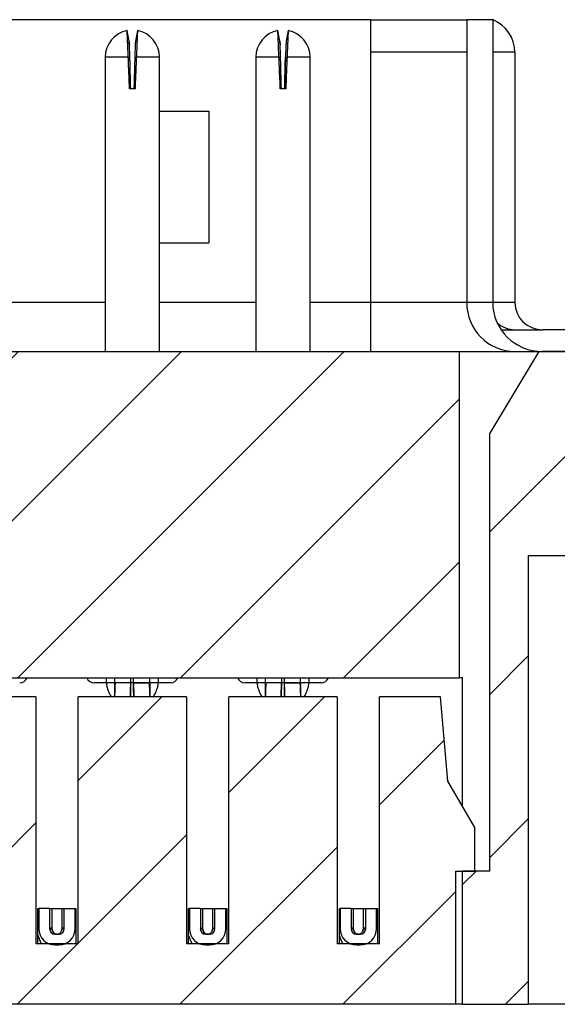
# Model space of a CAD drawing. Units: inches. Extents: x 0.1 to 16.9, y 0.1 to 10.9.
# Drawn here: x 13.4 to 14, y 8.1 to 9.2 of the extents above; entities that cross this region are included whole.
import ezdxf

# ---------------------------------------------------------------- set-up
doc = ezdxf.new("R2010")
doc.units = ezdxf.units.IN
doc.header["$MEASUREMENT"] = 0

msp = doc.modelspace()

# ---------------------------------------------------------------- hatches: boundary and pattern name
at = {"linetype": 'Continuous', "lineweight": 18}
h = msp.add_hatch(dxfattribs=at)
h.set_pattern_fill('ANSI31', style=0)
h.paths.add_polyline_path([(11.7306, 8.8381), (11.7306, 8.4837), (13.9127, 8.4837), (13.9127, 8.8381)], flags=0)
h = msp.add_hatch(dxfattribs=at)
h.set_pattern_fill('ANSI31', style=0)
h.paths.add_polyline_path([(13.9162, 8.2741), (13.9162, 8.1294), (13.988, 8.1294), (13.988, 8.6166), (14.0352, 8.6166), (14.0352, 8.6845), (14.0379, 8.6845), (14.0379, 8.655), (14.0512, 8.655), (14.0512, 8.595), (14.1356, 8.595), (14.1356, 8.655), (14.0895, 8.655), (14.0895, 8.8144), (14.0571, 8.8144), (14.0571, 8.8381), (13.9989, 8.8381), (13.9457, 8.7495), (13.9457, 8.2741)], flags=0)
h = msp.add_hatch(dxfattribs=at)
h.set_pattern_fill('ANSI31', style=0)
h.paths.add_polyline_path([(12.8447, 8.4631), (12.8447, 8.1949), (12.7986, 8.1949), (12.7986, 8.4631), (12.6811, 8.4631), (12.6811, 8.1949), (12.635, 8.1949), (12.635, 8.4631), (12.5175, 8.4631), (12.5175, 8.1949), (12.4714, 8.1949), (12.4714, 8.4631), (12.3539, 8.4631), (12.3539, 8.1949), (12.3079, 8.1949), (12.3079, 8.4631), (12.1903, 8.4631), (12.1903, 8.1949), (12.1443, 8.1949), (12.1443, 8.4631), (12.0267, 8.4631), (12.0267, 8.1949), (11.9807, 8.1949), (11.9807, 8.4631), (11.8632, 8.4631), (11.8632, 8.1949), (11.8171, 8.1949), (11.8171, 8.4631), (11.751, 8.4631), (11.743, 8.3715), (11.7138, 8.3213), (11.7138, 8.2741), (11.7344, 8.2741), (11.7344, 8.1294), (13.9088, 8.1294), (13.9088, 8.2741), (13.9295, 8.2741), (13.9295, 8.3213), (13.9003, 8.3715), (13.8923, 8.4631), (13.8262, 8.4631), (13.8262, 8.1949), (13.7801, 8.1949), (13.7801, 8.4631), (13.6626, 8.4631), (13.6626, 8.1949), (13.6165, 8.1949), (13.6165, 8.4631), (13.499, 8.4631), (13.499, 8.1949), (13.4529, 8.1949), (13.4529, 8.4631), (13.3354, 8.4631), (13.3354, 8.1949), (13.2893, 8.1949), (13.2893, 8.4631), (13.1718, 8.4631), (13.1718, 8.1949), (13.1258, 8.1949), (13.1258, 8.4631), (13.0082, 8.4631), (13.0082, 8.1949), (12.9622, 8.1949), (12.9622, 8.4631)], flags=0)
h = msp.add_hatch(dxfattribs=at)
h.set_pattern_fill('ANSI31', style=0)
edge = h.paths.add_edge_path(flags=0)
edge.add_line((13.468, 8.2115), (13.468, 8.2333))
edge.add_line((13.468, 8.2333), (13.4562, 8.2333))
edge.add_line((13.4562, 8.2333), (13.4562, 8.2115))
edge.add_arc((13.4739, 8.2115), 0.0177, 180, 270)
edge.add_line((13.4739, 8.1938), (13.478, 8.1938))
edge.add_arc((13.478, 8.2115), 0.0177, 270, 360)
edge.add_line((13.4957, 8.2115), (13.4957, 8.2333))
edge.add_line((13.4957, 8.2333), (13.4839, 8.2333))
edge.add_line((13.4839, 8.2333), (13.4839, 8.2115))
edge.add_arc((13.478, 8.2115), 0.00591, 270, 360, ccw=False)
edge.add_line((13.478, 8.2056), (13.4739, 8.2056))
edge.add_arc((13.4739, 8.2115), 0.00591, 180, 270, ccw=False)
h = msp.add_hatch(dxfattribs=at)
h.set_pattern_fill('ANSI31', style=0)
edge = h.paths.add_edge_path(flags=0)
edge.add_line((13.6316, 8.2115), (13.6316, 8.2333))
edge.add_line((13.6316, 8.2333), (13.6198, 8.2333))
edge.add_line((13.6198, 8.2333), (13.6198, 8.2115))
edge.add_arc((13.6375, 8.2115), 0.0177, 180, 270)
edge.add_line((13.6375, 8.1938), (13.6416, 8.1938))
edge.add_arc((13.6416, 8.2115), 0.0177, 270, 360)
edge.add_line((13.6593, 8.2115), (13.6593, 8.2333))
edge.add_line((13.6593, 8.2333), (13.6475, 8.2333))
edge.add_line((13.6475, 8.2333), (13.6475, 8.2115))
edge.add_arc((13.6416, 8.2115), 0.00591, 270, 360, ccw=False)
edge.add_line((13.6416, 8.2056), (13.6375, 8.2056))
edge.add_arc((13.6375, 8.2115), 0.00591, 180, 270, ccw=False)
h = msp.add_hatch(dxfattribs=at)
h.set_pattern_fill('ANSI31', style=0)
edge = h.paths.add_edge_path(flags=0)
edge.add_line((13.7952, 8.2115), (13.7952, 8.2333))
edge.add_line((13.7952, 8.2333), (13.7833, 8.2333))
edge.add_line((13.7833, 8.2333), (13.7833, 8.2115))
edge.add_arc((13.8011, 8.2115), 0.0177, 180, 270)
edge.add_line((13.8011, 8.1938), (13.8052, 8.1938))
edge.add_arc((13.8052, 8.2115), 0.0177, 270, 360)
edge.add_line((13.8229, 8.2115), (13.8229, 8.2333))
edge.add_line((13.8229, 8.2333), (13.8111, 8.2333))
edge.add_line((13.8111, 8.2333), (13.8111, 8.2115))
edge.add_arc((13.8052, 8.2115), 0.00591, 270, 360, ccw=False)
edge.add_line((13.8052, 8.2056), (13.8011, 8.2056))
edge.add_arc((13.8011, 8.2115), 0.00591, 180, 270, ccw=False)

# ---------------------------------------------------------------- linework, layer by layer
at = {"color": 7, "linetype": 'Continuous', "lineweight": 25}
for p, q in [((13.8162, 9.1983), (11.8271, 9.1983)), ((13.8162, 9.1983), (13.9208, 9.1983)), ((13.8162, 9.1983), (13.8162, 8.8912)), ((13.949, 9.1983), (13.9208, 9.1983)), ((13.9208, 9.1983), (13.9208, 8.8912)), ((13.949, 9.1983), (13.949, 8.8912)), ((13.5544, 9.1749), (13.5521, 9.1865)), ((13.5634, 9.1865), (13.5611, 9.1749)), ((13.718, 9.1749), (13.7157, 9.1865)), ((13.7269, 9.1865), (13.7247, 9.1749)), ((13.973, 9.1629), (13.973, 8.8912)), ((13.5282, 9.1575), (13.5282, 8.8381)), ((13.5534, 9.1575), (13.5282, 9.1575)), ((13.5534, 9.1575), (13.5551, 9.1575)), ((13.5604, 9.1575), (13.5621, 9.1575)), ((13.5873, 9.1575), (13.5621, 9.1575)), ((13.5873, 8.8381), (13.5873, 9.1575)), ((13.6918, 9.1575), (13.6918, 8.8381)), ((13.7169, 9.1575), (13.6918, 9.1575)), ((13.7169, 9.1575), (13.7187, 9.1575)), ((13.724, 9.1575), (13.7257, 9.1575)), ((13.7509, 9.1575), (13.7257, 9.1575)), ((13.7509, 8.8381), (13.7509, 9.1575)), ((13.5607, 9.1233), (13.5548, 9.1233)), ((13.7243, 9.1233), (13.7184, 9.1233)), ((13.5873, 9.0989), (13.641, 9.0989)), ((13.641, 9.0989), (13.641, 8.9562)), ((13.5873, 8.9562), (13.641, 8.9562)), ((13.8162, 8.8912), (13.8162, 8.8381)), ((13.9208, 8.8912), (13.8162, 8.8912)), ((13.949, 8.8912), (13.9208, 8.8912)), ((13.9732, 8.8617), (14.003, 8.8617)), ((14.0677, 8.8617), (14.003, 8.8617)), ((11.7306, 8.8381), (13.9127, 8.8381)), ((13.9127, 8.8381), (13.9127, 8.4837)), ((13.9127, 8.8381), (13.9732, 8.8381)), ((13.9989, 8.8381), (13.9457, 8.7495)), ((13.9732, 8.8381), (14.003, 8.8381)), ((13.9989, 8.8381), (14.0571, 8.8381)), ((14.0677, 8.8381), (14.003, 8.8381)), ((13.9457, 8.2741), (13.9457, 8.7495)), ((13.988, 8.1294), (13.988, 8.6166)), ((13.988, 8.6166), (14.0352, 8.6166)), ((11.7306, 8.4837), (13.9127, 8.4837)), ((13.5297, 8.4784), (13.5164, 8.4784)), ((13.5386, 8.4784), (13.5297, 8.4784)), ((13.5386, 8.4784), (13.5385, 8.4749)), ((13.5386, 8.4837), (13.5386, 8.4784)), ((13.5563, 8.4784), (13.5386, 8.4784)), ((13.5592, 8.4784), (13.5563, 8.4784)), ((13.5769, 8.4784), (13.5592, 8.4784)), ((13.5768, 8.4784), (13.5769, 8.4784)), ((13.5769, 8.4784), (13.5769, 8.4837)), ((13.5858, 8.4784), (13.5769, 8.4784)), ((13.5991, 8.4784), (13.5858, 8.4784)), ((13.6933, 8.4784), (13.68, 8.4784)), ((13.7021, 8.4784), (13.6933, 8.4784)), ((13.7021, 8.4837), (13.7021, 8.4784)), ((13.7199, 8.4784), (13.7021, 8.4784)), ((13.7021, 8.4784), (13.7021, 8.4749)), ((13.7228, 8.4784), (13.7199, 8.4784)), ((13.7405, 8.4784), (13.7228, 8.4784)), ((13.7405, 8.4784), (13.7405, 8.4837)), ((13.7494, 8.4784), (13.7405, 8.4784)), ((13.7627, 8.4784), (13.7494, 8.4784)), ((13.9162, 8.4837), (13.9127, 8.4837)), ((13.9162, 8.3442), (13.9162, 8.4837)), ((13.4529, 8.4631), (13.3354, 8.4631)), ((13.4529, 8.4631), (13.4529, 8.1949)), ((13.6165, 8.4631), (13.499, 8.4631)), ((13.499, 8.1949), (13.499, 8.4631)), ((13.6165, 8.4631), (13.6165, 8.1949)), ((13.7801, 8.4631), (13.6626, 8.4631)), ((13.6626, 8.1949), (13.6626, 8.4631)), ((13.7801, 8.4631), (13.7801, 8.1949)), ((13.8923, 8.4631), (13.8262, 8.4631)), ((13.8262, 8.1949), (13.8262, 8.4631)), ((13.9003, 8.3715), (13.8923, 8.4631)), ((13.9295, 8.3213), (13.9003, 8.3715)), ((13.9295, 8.2741), (13.9295, 8.3213)), ((13.9088, 8.1294), (13.9088, 8.2741)), ((13.9088, 8.2741), (13.9295, 8.2741)), ((13.9457, 8.2741), (13.9162, 8.2741)), ((13.9162, 8.1294), (13.9162, 8.2741)), ((13.4553, 8.2333), (13.4562, 8.2333)), ((13.4553, 8.1949), (13.4553, 8.2333)), ((13.468, 8.2333), (13.4562, 8.2333)), ((13.4562, 8.2333), (13.4562, 8.2115)), ((13.468, 8.2333), (13.4839, 8.2333)), ((13.468, 8.2333), (13.468, 8.2115)), ((13.4706, 8.2109), (13.4706, 8.2333)), ((13.4706, 8.2125), (13.4706, 8.2333)), ((13.4813, 8.2333), (13.4813, 8.2109)), ((13.4813, 8.2333), (13.4813, 8.2125)), ((13.4839, 8.2115), (13.4839, 8.2333)), ((13.4839, 8.2333), (13.4957, 8.2333)), ((13.4957, 8.2333), (13.4966, 8.2333)), ((13.4957, 8.2115), (13.4957, 8.2333)), ((13.4966, 8.2333), (13.4966, 8.1949)), ((13.6189, 8.2333), (13.6198, 8.2333)), ((13.6189, 8.1949), (13.6189, 8.2333)), ((13.6198, 8.2333), (13.6198, 8.2115)), ((13.6316, 8.2333), (13.6198, 8.2333)), ((13.6316, 8.2333), (13.6475, 8.2333)), ((13.6316, 8.2333), (13.6316, 8.2115)), ((13.6342, 8.2125), (13.6342, 8.2333)), ((13.6342, 8.2109), (13.6342, 8.2333)), ((13.6449, 8.2333), (13.6449, 8.2125)), ((13.6449, 8.2333), (13.6449, 8.2109)), ((13.6475, 8.2333), (13.6593, 8.2333)), ((13.6475, 8.2115), (13.6475, 8.2333)), ((13.6593, 8.2333), (13.6602, 8.2333)), ((13.6593, 8.2115), (13.6593, 8.2333)), ((13.6602, 8.2333), (13.6602, 8.1949)), ((13.7825, 8.2333), (13.7833, 8.2333)), ((13.7825, 8.1949), (13.7825, 8.2333)), ((13.7952, 8.2333), (13.7833, 8.2333)), ((13.7833, 8.2333), (13.7833, 8.2115)), ((13.7952, 8.2333), (13.7952, 8.2115)), ((13.7952, 8.2333), (13.8111, 8.2333)), ((13.7978, 8.2109), (13.7978, 8.2333)), ((13.7978, 8.2125), (13.7978, 8.2333)), ((13.8084, 8.2333), (13.8084, 8.2109)), ((13.8084, 8.2333), (13.8084, 8.2125)), ((13.8111, 8.2115), (13.8111, 8.2333)), ((13.8111, 8.2333), (13.8229, 8.2333)), ((13.8229, 8.2115), (13.8229, 8.2333)), ((13.8229, 8.2333), (13.8238, 8.2333)), ((13.8238, 8.2333), (13.8238, 8.1949)), ((13.4706, 8.2109), (13.4706, 8.2125)), ((13.4813, 8.2125), (13.4813, 8.2109)), ((13.6342, 8.2109), (13.6342, 8.2125)), ((13.6449, 8.2125), (13.6449, 8.2109)), ((13.7978, 8.2109), (13.7978, 8.2125)), ((13.8084, 8.2125), (13.8084, 8.2109)), ((13.4739, 8.2056), (13.478, 8.2056)), ((13.4766, 8.2056), (13.476, 8.2056)), ((13.6375, 8.2056), (13.6416, 8.2056)), ((13.6402, 8.2056), (13.6395, 8.2056)), ((13.8011, 8.2056), (13.8052, 8.2056)), ((13.8037, 8.2056), (13.8031, 8.2056)), ((13.499, 8.1949), (13.4529, 8.1949)), ((13.4739, 8.1938), (13.478, 8.1938)), ((13.6626, 8.1949), (13.6165, 8.1949)), ((13.6375, 8.1938), (13.6416, 8.1938)), ((13.8262, 8.1949), (13.7801, 8.1949)), ((13.8011, 8.1938), (13.8052, 8.1938)), ((13.9088, 8.1294), (11.7344, 8.1294)), ((13.9162, 8.1294), (13.9088, 8.1294)), ((13.9162, 8.1294), (13.988, 8.1294)), ((14.1043, 8.1294), (13.988, 8.1294))]:
    msp.add_line(p, q, dxfattribs=at)
at = {"color": 8, "linetype": 'Continuous', "lineweight": 25}
for p, q in [((13.9208, 9.1629), (13.8162, 9.1629)), ((13.973, 9.1629), (13.949, 9.1629)), ((13.5282, 8.8912), (13.4237, 8.8912)), ((13.6918, 8.8912), (13.5873, 8.8912)), ((13.8162, 8.8912), (13.7509, 8.8912)), ((13.973, 8.8912), (13.949, 8.8912)), ((13.5297, 8.4784), (13.5297, 8.4837)), ((13.5563, 8.4784), (13.5563, 8.4837)), ((13.5592, 8.4784), (13.5592, 8.4837)), ((13.5858, 8.4837), (13.5858, 8.4784)), ((13.6933, 8.4784), (13.6933, 8.4837)), ((13.7199, 8.4784), (13.7199, 8.4837)), ((13.7228, 8.4784), (13.7228, 8.4837)), ((13.7494, 8.4837), (13.7494, 8.4784))]:
    msp.add_line(p, q, dxfattribs=at)
at = {"color": 7, "linetype": 'Continuous', "lineweight": 25, "flags": 128}
for points in [[(13.4562, 8.2202), (13.4558, 8.219), (13.4553, 8.2169)], [(13.6198, 8.2204), (13.6193, 8.219), (13.6189, 8.2173)], [(13.7833, 8.2207), (13.7828, 8.219), (13.7825, 8.2176)], [(13.4553, 8.2046), (13.4578, 8.1974), (13.4592, 8.1949)], [(13.6189, 8.2042), (13.6213, 8.1974), (13.6227, 8.1949)], [(13.7825, 8.2039), (13.7848, 8.1974), (13.7862, 8.1949)]]:
    msp.add_lwpolyline(points, dxfattribs=at)
at = {"color": 7, "linetype": 'Continuous', "lineweight": 25}
for centre, radius, start, end in [((13.5578, 9.1575), 0.0295, 100.9378, 180), ((13.5578, 9.1575), 0.0295, 0, 79.0385), ((13.7213, 9.1575), 0.0295, 100.9378, 180), ((13.7213, 9.1575), 0.0295, 0, 79.0385), ((13.9736, 8.8908), 0.0528, 179.5645, 269.5583), ((13.4355, 8.4873), 0.00886, 270, 336.4218), ((13.5164, 8.4873), 0.00886, 203.5782, 270), ((13.5991, 8.4873), 0.00886, 270, 336.4218), ((13.68, 8.4873), 0.00886, 203.5782, 270), ((13.7627, 8.4873), 0.00886, 270, 336.4218), ((13.4739, 8.2115), 0.0177, 180, 270), ((13.4739, 8.2115), 0.00591, 180, 270), ((13.476, 8.2109), 0.00531, 180, 268.5375), ((13.476, 8.2109), 0.00531, 283.3057, 0), ((13.478, 8.2115), 0.00591, 270, 0), ((13.478, 8.2115), 0.0177, 270, 0), ((13.6375, 8.2115), 0.0177, 180, 270), ((13.6375, 8.2115), 0.00591, 180, 270), ((13.6395, 8.2109), 0.00531, 180, 268.5375), ((13.6395, 8.2109), 0.00531, 283.3057, 0), ((13.6416, 8.2115), 0.00591, 270, 0), ((13.6416, 8.2115), 0.0177, 270, 0), ((13.8011, 8.2115), 0.0177, 180, 270), ((13.8011, 8.2115), 0.00591, 180, 270), ((13.8031, 8.2109), 0.00531, 180, 268.5375), ((13.8031, 8.2109), 0.00531, 283.3057, 0), ((13.8052, 8.2115), 0.00591, 270, 0), ((13.8052, 8.2115), 0.0177, 270, 0)]:
    msp.add_arc(centre, radius, start, end, dxfattribs=at)
at = {"color": 8, "linetype": 'Continuous', "lineweight": 25}
msp.add_arc((13.9732, 8.8905), 0.0288, 227.8625, 269.9303, dxfattribs=at)
at = {"color": 7, "linetype": 'Continuous', "lineweight": 25}
for centre, major_axis, start_param, end_param in [((13.934, 9.1629), (0.039, 0), 6.283185, 7.459191), ((14.003, 8.8912), (0.054, 0), 3.141593, 4.712389), ((14.003, 8.8912), (0.03, 0), 3.141593, 4.712389)]:
    msp.add_ellipse(centre, major_axis=major_axis, ratio=0.984808, start_param=start_param, end_param=end_param, dxfattribs=at)
for points, knots in [([(13.5534, 9.1575), (13.5533, 9.1589), (13.5531, 9.1629), (13.5529, 9.1685), (13.5527, 9.1737), (13.5525, 9.1775), (13.5523, 9.1818), (13.5522, 9.1848), (13.5522, 9.1861), (13.5521, 9.1864), (13.5521, 9.1865), (13.5521, 9.1865), (13.5521, 9.1865)], [0, 0, 0, 0, 0.088673, 0.267341, 0.373725, 0.480109, 0.586492, 0.801579, 0.899551, 0.949618, 0.962203, 1, 1, 1, 1]), ([(13.5634, 9.1865), (13.5634, 9.1865), (13.5634, 9.1865), (13.5634, 9.1865), (13.5634, 9.1864), (13.5633, 9.1862), (13.5633, 9.1854), (13.5632, 9.1837), (13.5631, 9.1801), (13.5629, 9.1766), (13.5627, 9.171), (13.5625, 9.1651), (13.5622, 9.1597), (13.5621, 9.1575)], [0, 0, 0, 0, 0.0221095, 0.0331644, 0.055275, 0.0995152, 0.1437572, 0.3223583, 0.4109995, 0.5896006, 0.6426775, 0.857855, 1, 1, 1, 1]), ([(13.7169, 9.1575), (13.7169, 9.1589), (13.7167, 9.1629), (13.7165, 9.1685), (13.7163, 9.1737), (13.7161, 9.1775), (13.7159, 9.1818), (13.7158, 9.1848), (13.7157, 9.1861), (13.7157, 9.1864), (13.7157, 9.1865), (13.7157, 9.1865), (13.7157, 9.1865)], [0, 0, 0, 0, 0.088673, 0.267341, 0.373725, 0.480109, 0.586492, 0.801579, 0.899551, 0.949618, 0.962203, 1, 1, 1, 1]), ([(13.7269, 9.1865), (13.7269, 9.1865), (13.7269, 9.1865), (13.7269, 9.1865), (13.7269, 9.1864), (13.7269, 9.1862), (13.7269, 9.1854), (13.7268, 9.1837), (13.7267, 9.1801), (13.7265, 9.1766), (13.7263, 9.171), (13.726, 9.1651), (13.7258, 9.1597), (13.7257, 9.1575)], [0, 0, 0, 0, 0.02211, 0.033164, 0.055275, 0.099515, 0.143757, 0.322358, 0.410999, 0.589601, 0.642677, 0.857855, 1, 1, 1, 1]), ([(13.5551, 9.1575), (13.555, 9.1595), (13.5549, 9.1634), (13.5547, 9.1678), (13.5546, 9.1706), (13.5545, 9.1724), (13.5544, 9.1737), (13.5544, 9.1744), (13.5544, 9.1748), (13.5544, 9.1749), (13.5544, 9.1749), (13.5544, 9.1749), (13.5544, 9.1749), (13.5544, 9.1749), (13.5544, 9.1749)], [0, 0, 0, 0, 0.2152479, 0.4304823, 0.5370524, 0.6434853, 0.7499109, 0.8563255, 0.9093945, 0.9545805, 0.9659266, 0.9716004, 0.9942947, 1, 1, 1, 1]), ([(13.5544, 9.1749), (13.5544, 9.1749), (13.5544, 9.1749), (13.5544, 9.1749), (13.5544, 9.1748), (13.5544, 9.1746), (13.5544, 9.174), (13.5545, 9.1728), (13.5545, 9.1716), (13.5546, 9.1707), (13.5546, 9.1705)], [0, 0, 0, 0, 0.057152, 0.071434, 0.128581, 0.242952, 0.472286, 0.701617, 0.930949, 1, 1, 1, 1]), ([(13.5611, 9.1749), (13.5611, 9.1749), (13.5611, 9.1749), (13.5611, 9.1749), (13.5611, 9.1748), (13.5611, 9.1746), (13.5611, 9.174), (13.561, 9.1728), (13.561, 9.1714), (13.5609, 9.1692), (13.5607, 9.1656), (13.5605, 9.161), (13.5604, 9.1583), (13.5604, 9.1575)], [0, 0, 0, 0, 0.026519, 0.0331465, 0.0596653, 0.1127389, 0.2191601, 0.3255802, 0.4320005, 0.4850727, 0.7002322, 0.9153873, 1, 1, 1, 1]), ([(13.7187, 9.1575), (13.7186, 9.1595), (13.7185, 9.1634), (13.7183, 9.1678), (13.7182, 9.1706), (13.7181, 9.1724), (13.718, 9.1737), (13.718, 9.1744), (13.718, 9.1748), (13.718, 9.1749), (13.718, 9.1749), (13.718, 9.1749), (13.718, 9.1749), (13.718, 9.1749), (13.718, 9.1749)], [0, 0, 0, 0, 0.215248, 0.430482, 0.537052, 0.643485, 0.749911, 0.856325, 0.909394, 0.954581, 0.965927, 0.9716, 0.994295, 1, 1, 1, 1]), ([(13.718, 9.1749), (13.718, 9.1749), (13.718, 9.1749), (13.718, 9.1749), (13.718, 9.1748), (13.718, 9.1746), (13.718, 9.174), (13.7181, 9.1728), (13.7181, 9.1716), (13.7181, 9.1707), (13.7182, 9.1705)], [0, 0, 0, 0, 0.057152, 0.071434, 0.128581, 0.242952, 0.472286, 0.701617, 0.930949, 1, 1, 1, 1]), ([(13.7247, 9.1749), (13.7247, 9.1749), (13.7247, 9.1749), (13.7247, 9.1749), (13.7247, 9.1748), (13.7247, 9.1746), (13.7247, 9.174), (13.7246, 9.1728), (13.7246, 9.1714), (13.7245, 9.1692), (13.7243, 9.1656), (13.7241, 9.161), (13.724, 9.1583), (13.724, 9.1575)], [0, 0, 0, 0, 0.026519, 0.033147, 0.059665, 0.112739, 0.21916, 0.32558, 0.432001, 0.485073, 0.700232, 0.915388, 1, 1, 1, 1]), ([(13.5548, 9.1233), (13.5546, 9.1281), (13.5543, 9.1361), (13.5538, 9.1475), (13.5535, 9.1542), (13.5534, 9.1575)], [0, 0, 0, 0, 0.413372, 0.706685, 1, 1, 1, 1]), ([(13.556, 9.1233), (13.5559, 9.1281), (13.5557, 9.1361), (13.5554, 9.1475), (13.5552, 9.1542), (13.5551, 9.1575)], [0, 0, 0, 0, 0.413609, 0.706804, 1, 1, 1, 1]), ([(13.5604, 9.1575), (13.5603, 9.1528), (13.5601, 9.1448), (13.5598, 9.1334), (13.5596, 9.1267), (13.5595, 9.1233)], [0, 0, 0, 0, 0.41361, 0.706805, 1, 1, 1, 1]), ([(13.5621, 9.1575), (13.5619, 9.1528), (13.5616, 9.1448), (13.5611, 9.1334), (13.5608, 9.1267), (13.5607, 9.1233)], [0, 0, 0, 0, 0.413372, 0.706686, 1, 1, 1, 1]), ([(13.7184, 9.1233), (13.7182, 9.1281), (13.7178, 9.1361), (13.7174, 9.1475), (13.7171, 9.1542), (13.7169, 9.1575)], [0, 0, 0, 0, 0.413372, 0.706685, 1, 1, 1, 1]), ([(13.7196, 9.1233), (13.7194, 9.1281), (13.7192, 9.1361), (13.719, 9.1475), (13.7188, 9.1542), (13.7187, 9.1575)], [0, 0, 0, 0, 0.413609, 0.706804, 1, 1, 1, 1]), ([(13.724, 9.1575), (13.7239, 9.1528), (13.7236, 9.1448), (13.7234, 9.1334), (13.7232, 9.1267), (13.7231, 9.1233)], [0, 0, 0, 0, 0.41361, 0.706805, 1, 1, 1, 1]), ([(13.7231, 9.1233), (13.7232, 9.1281), (13.7234, 9.1361), (13.7237, 9.1475), (13.7239, 9.1542), (13.724, 9.1575)], [0, 0, 0, 0, 0.413609, 0.706804, 1, 1, 1, 1]), ([(13.7257, 9.1575), (13.7255, 9.1528), (13.7252, 9.1448), (13.7247, 9.1334), (13.7244, 9.1267), (13.7243, 9.1233)], [0, 0, 0, 0, 0.413372, 0.706686, 1, 1, 1, 1]), ([(13.9593, 8.8617), (13.9618, 8.8617), (13.9683, 8.8617), (13.9713, 8.8617), (13.9732, 8.8617)], [0, 0, 0, 0, 0.384291, 1, 1, 1, 1]), ([(13.5297, 8.4784), (13.5298, 8.4772), (13.5299, 8.4747), (13.5313, 8.47), (13.5332, 8.4665), (13.5345, 8.4637), (13.5348, 8.4631)], [0, 0, 0, 0, 0.202013, 0.40806, 0.852988, 1, 1, 1, 1]), ([(13.5368, 8.4784), (13.5368, 8.4784), (13.5362, 8.4784), (13.5344, 8.4784), (13.532, 8.4784), (13.5304, 8.4784), (13.5297, 8.4784)], [0, 0, 0, 0, 0.051256, 0.407982, 0.764373, 1, 1, 1, 1]), ([(13.556, 8.4784), (13.5539, 8.4784), (13.5495, 8.4784), (13.5444, 8.4784), (13.5407, 8.4784), (13.5396, 8.4784), (13.5391, 8.4784)], [0, 0, 0, 0, 0.279741, 0.559471, 0.779733, 1, 1, 1, 1]), ([(13.5595, 8.4784), (13.5616, 8.4784), (13.566, 8.4784), (13.5711, 8.4784), (13.5748, 8.4784), (13.5759, 8.4784), (13.5764, 8.4784)], [0, 0, 0, 0, 0.279733, 0.559464, 0.779732, 1, 1, 1, 1]), ([(13.5858, 8.4784), (13.5848, 8.4784), (13.5828, 8.4784), (13.5803, 8.4784), (13.5792, 8.4784), (13.5787, 8.4784)], [0, 0, 0, 0, 0.3596801, 0.7193807, 1, 1, 1, 1]), ([(13.5807, 8.4631), (13.581, 8.4637), (13.5823, 8.4665), (13.5842, 8.47), (13.5856, 8.4747), (13.5857, 8.4772), (13.5858, 8.4784)], [0, 0, 0, 0, 0.147008, 0.59194, 0.797987, 1, 1, 1, 1]), ([(13.6933, 8.4784), (13.6934, 8.4772), (13.6935, 8.4747), (13.6949, 8.47), (13.6968, 8.4665), (13.698, 8.4637), (13.6984, 8.4631)], [0, 0, 0, 0, 0.202013, 0.40806, 0.852992, 1, 1, 1, 1]), ([(13.7004, 8.4784), (13.7003, 8.4784), (13.6998, 8.4784), (13.698, 8.4784), (13.6956, 8.4784), (13.6939, 8.4784), (13.6933, 8.4784)], [0, 0, 0, 0, 0.051243, 0.407986, 0.764375, 1, 1, 1, 1]), ([(13.7196, 8.4784), (13.7174, 8.4784), (13.7131, 8.4784), (13.7079, 8.4784), (13.7043, 8.4784), (13.7032, 8.4784), (13.7027, 8.4784)], [0, 0, 0, 0, 0.279732, 0.559471, 0.779733, 1, 1, 1, 1]), ([(13.7231, 8.4784), (13.7252, 8.4784), (13.7296, 8.4784), (13.7347, 8.4784), (13.7383, 8.4784), (13.7394, 8.4784), (13.74, 8.4784)], [0, 0, 0, 0, 0.279732, 0.559471, 0.779733, 1, 1, 1, 1]), ([(13.74, 8.4784), (13.7402, 8.4784), (13.7405, 8.4784), (13.7405, 8.4784), (13.7405, 8.4784)], [0, 0, 0, 0, 0.559928, 1, 1, 1, 1]), ([(13.7494, 8.4784), (13.7484, 8.4784), (13.7464, 8.4784), (13.7439, 8.4784), (13.7428, 8.4784), (13.7423, 8.4784)], [0, 0, 0, 0, 0.3596801, 0.7193807, 1, 1, 1, 1]), ([(13.7443, 8.4631), (13.7446, 8.4637), (13.7459, 8.4665), (13.7477, 8.47), (13.7492, 8.4747), (13.7493, 8.4772), (13.7494, 8.4784)], [0, 0, 0, 0, 0.147008, 0.59194, 0.797987, 1, 1, 1, 1]), ([(13.4706, 8.2125), (13.4701, 8.2123), (13.4693, 8.212), (13.4683, 8.2116), (13.468, 8.2115)], [0, 0, 0, 0, 0.646069, 1, 1, 1, 1]), ([(13.4706, 8.2109), (13.4701, 8.2109), (13.4694, 8.211), (13.4684, 8.2109), (13.468, 8.2109)], [0, 0, 0, 0, 0.645079, 1, 1, 1, 1]), ([(13.4706, 8.2109), (13.4707, 8.2102), (13.4709, 8.2087), (13.4721, 8.207), (13.4737, 8.206), (13.4748, 8.2057), (13.4754, 8.2056)], [0, 0, 0, 0, 0.28153, 0.555873, 0.781193, 1, 1, 1, 1]), ([(13.4766, 8.2056), (13.4773, 8.2058), (13.4787, 8.2061), (13.4802, 8.2075), (13.4811, 8.2092), (13.4812, 8.2103), (13.4813, 8.2109)], [0, 0, 0, 0, 0.2815148, 0.5558783, 0.7811972, 1, 1, 1, 1]), ([(13.4839, 8.2115), (13.4836, 8.2116), (13.4826, 8.212), (13.4818, 8.2123), (13.4813, 8.2125)], [0, 0, 0, 0, 0.353931, 1, 1, 1, 1]), ([(13.4839, 8.2109), (13.4836, 8.2109), (13.4826, 8.211), (13.4818, 8.2109), (13.4813, 8.2109)], [0, 0, 0, 0, 0.354921, 1, 1, 1, 1]), ([(13.6342, 8.2125), (13.6337, 8.2123), (13.6329, 8.212), (13.6319, 8.2116), (13.6316, 8.2115)], [0, 0, 0, 0, 0.64607, 1, 1, 1, 1]), ([(13.6342, 8.2109), (13.6337, 8.2109), (13.633, 8.211), (13.632, 8.2109), (13.6316, 8.2109)], [0, 0, 0, 0, 0.645079, 1, 1, 1, 1]), ([(13.6342, 8.2109), (13.6343, 8.2102), (13.6345, 8.2087), (13.6357, 8.207), (13.6373, 8.206), (13.6384, 8.2057), (13.6389, 8.2056)], [0, 0, 0, 0, 0.281519, 0.555857, 0.781197, 1, 1, 1, 1]), ([(13.6402, 8.2056), (13.6409, 8.2058), (13.6423, 8.2061), (13.6438, 8.2075), (13.6447, 8.2092), (13.6448, 8.2103), (13.6449, 8.2109)], [0, 0, 0, 0, 0.2815148, 0.5558783, 0.7811972, 1, 1, 1, 1]), ([(13.6475, 8.2115), (13.6472, 8.2116), (13.6462, 8.212), (13.6454, 8.2123), (13.6449, 8.2125)], [0, 0, 0, 0, 0.35393, 1, 1, 1, 1]), ([(13.6475, 8.2109), (13.6471, 8.2109), (13.6461, 8.211), (13.6454, 8.2109), (13.6449, 8.2109)], [0, 0, 0, 0, 0.3549196, 1, 1, 1, 1]), ([(13.7978, 8.2125), (13.7973, 8.2123), (13.7965, 8.212), (13.7955, 8.2116), (13.7952, 8.2115)], [0, 0, 0, 0, 0.64607, 1, 1, 1, 1]), ([(13.7978, 8.2109), (13.7973, 8.2109), (13.7965, 8.211), (13.7955, 8.2109), (13.7952, 8.2109)], [0, 0, 0, 0, 0.645079, 1, 1, 1, 1]), ([(13.7978, 8.2109), (13.7979, 8.2102), (13.7981, 8.2087), (13.7993, 8.207), (13.8008, 8.206), (13.802, 8.2057), (13.8025, 8.2056)], [0, 0, 0, 0, 0.281519, 0.555857, 0.781197, 1, 1, 1, 1]), ([(13.8037, 8.2056), (13.8044, 8.2058), (13.8058, 8.2061), (13.8074, 8.2075), (13.8083, 8.2092), (13.8084, 8.2103), (13.8084, 8.2109)], [0, 0, 0, 0, 0.2815148, 0.5558783, 0.7811972, 1, 1, 1, 1]), ([(13.8111, 8.2115), (13.8107, 8.2116), (13.8097, 8.212), (13.809, 8.2123), (13.8084, 8.2125)], [0, 0, 0, 0, 0.35393, 1, 1, 1, 1]), ([(13.8111, 8.2109), (13.8107, 8.2109), (13.8097, 8.211), (13.8089, 8.2109), (13.8084, 8.2109)], [0, 0, 0, 0, 0.354921, 1, 1, 1, 1]), ([(13.4766, 8.2056), (13.4764, 8.2056), (13.476, 8.2056), (13.4756, 8.2056), (13.4754, 8.2056)], [0, 0, 0, 0, 0.496677, 1, 1, 1, 1]), ([(13.6402, 8.2056), (13.64, 8.2056), (13.6395, 8.2056), (13.6391, 8.2056), (13.6389, 8.2056)], [0, 0, 0, 0, 0.496766, 1, 1, 1, 1]), ([(13.8037, 8.2056), (13.8035, 8.2056), (13.8031, 8.2056), (13.8027, 8.2056), (13.8025, 8.2056)], [0, 0, 0, 0, 0.496766, 1, 1, 1, 1])]:
    msp.add_open_spline(points, degree=3, knots=knots, dxfattribs=at)
at = {"color": 8, "linetype": 'Continuous', "lineweight": 25}
for points, knots in [([(13.5391, 8.4784), (13.5389, 8.474), (13.5387, 8.4689), (13.5385, 8.4638), (13.5384, 8.4631)], [0, 0, 0, 0, 0.862007, 1, 1, 1, 1]), ([(13.5558, 8.4631), (13.5559, 8.4642), (13.5559, 8.4694), (13.556, 8.4745), (13.556, 8.4784)], [0, 0, 0, 0, 0.23051, 1, 1, 1, 1]), ([(13.5562, 8.4631), (13.5562, 8.4642), (13.5563, 8.4694), (13.5563, 8.4745), (13.5563, 8.4784)], [0, 0, 0, 0, 0.230462, 1, 1, 1, 1]), ([(13.5593, 8.4631), (13.5593, 8.4642), (13.5592, 8.4694), (13.5592, 8.4745), (13.5592, 8.4784)], [0, 0, 0, 0, 0.230462, 1, 1, 1, 1]), ([(13.5597, 8.4631), (13.5597, 8.4642), (13.5596, 8.4694), (13.5595, 8.4745), (13.5595, 8.4784)], [0, 0, 0, 0, 0.23051, 1, 1, 1, 1]), ([(13.5771, 8.4631), (13.577, 8.4638), (13.5768, 8.4689), (13.5766, 8.474), (13.5764, 8.4784)], [0, 0, 0, 0, 0.137993, 1, 1, 1, 1]), ([(13.5773, 8.4631), (13.5773, 8.4637), (13.5772, 8.4665), (13.577, 8.4713), (13.577, 8.476), (13.5769, 8.4784)], [0, 0, 0, 0, 0.12737, 0.545589, 1, 1, 1, 1]), ([(13.7027, 8.4784), (13.7025, 8.474), (13.7023, 8.4689), (13.7021, 8.4638), (13.702, 8.4631)], [0, 0, 0, 0, 0.862007, 1, 1, 1, 1]), ([(13.7194, 8.4631), (13.7194, 8.4642), (13.7195, 8.4694), (13.7196, 8.4745), (13.7196, 8.4784)], [0, 0, 0, 0, 0.23051, 1, 1, 1, 1]), ([(13.7197, 8.4631), (13.7198, 8.4642), (13.7199, 8.4694), (13.7199, 8.4745), (13.7199, 8.4784)], [0, 0, 0, 0, 0.230462, 1, 1, 1, 1]), ([(13.7229, 8.4631), (13.7229, 8.4642), (13.7228, 8.4694), (13.7228, 8.4745), (13.7228, 8.4784)], [0, 0, 0, 0, 0.230462, 1, 1, 1, 1]), ([(13.7232, 8.4631), (13.7232, 8.4642), (13.7232, 8.4694), (13.7231, 8.4745), (13.7231, 8.4784)], [0, 0, 0, 0, 0.23051, 1, 1, 1, 1]), ([(13.7406, 8.4631), (13.7406, 8.4638), (13.7404, 8.4689), (13.7402, 8.474), (13.74, 8.4784)], [0, 0, 0, 0, 0.137993, 1, 1, 1, 1]), ([(13.7409, 8.4631), (13.7409, 8.4637), (13.7408, 8.4665), (13.7406, 8.4713), (13.7405, 8.476), (13.7405, 8.4784)], [0, 0, 0, 0, 0.127369, 0.545589, 1, 1, 1, 1]), ([(13.5385, 8.4749), (13.5385, 8.4737), (13.5385, 8.4702), (13.5383, 8.4665), (13.5382, 8.4637), (13.5382, 8.4631)], [0, 0, 0, 0, 0.300716, 0.83675, 1, 1, 1, 1]), ([(13.7021, 8.4749), (13.7021, 8.4737), (13.7021, 8.4702), (13.7019, 8.4665), (13.7018, 8.4637), (13.7018, 8.4631)], [0, 0, 0, 0, 0.300716, 0.83675, 1, 1, 1, 1])]:
    msp.add_open_spline(points, degree=3, knots=knots, dxfattribs=at)

doc.saveas('drawing.dxf')
